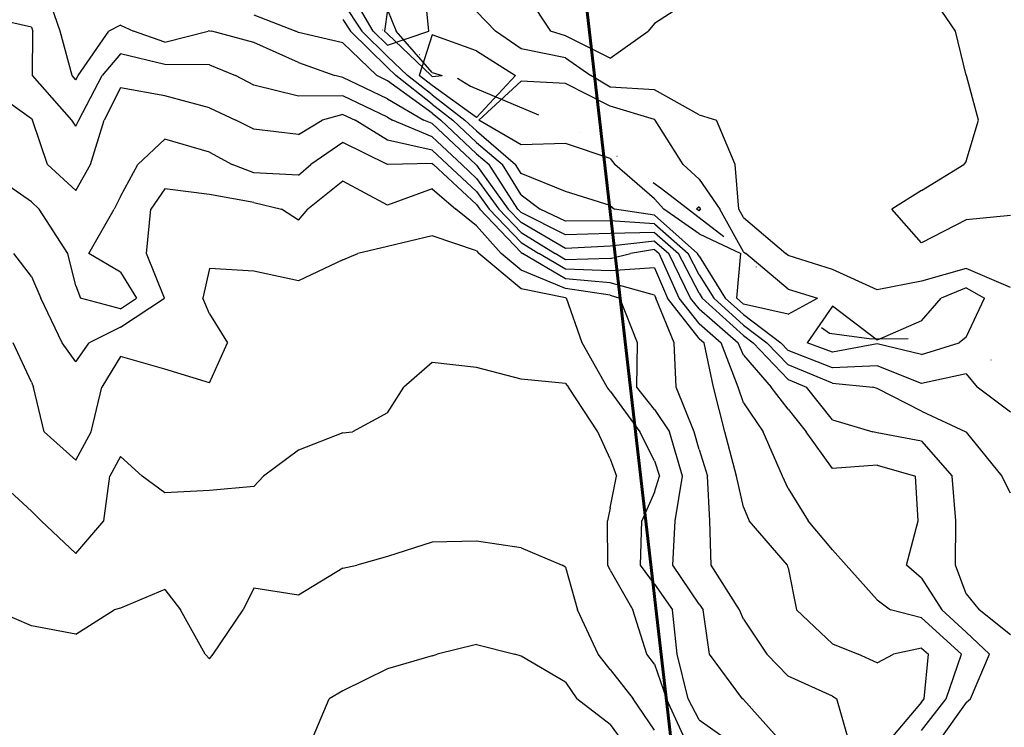
# Model space of a CAD drawing. Extents: x 1617196 to 1629913, y 277167 to 291238.
# Drawn here: x 1624018 to 1624571, y 287609 to 288006 of the extents above; entities that cross this region are included whole.
import ezdxf

# ---------------------------------------------------------------- set-up
doc = ezdxf.new("R2010")
doc.units = 0
doc.header["$LTSCALE"] = 200
doc.header["$MEASUREMENT"] = 0
doc.linetypes.add('DIVIDE2', pattern=[0.625, 0.25, -0.125, 0, -0.125, 0, -0.125])
doc.layers.get('0').update_dxf_attribs({"color": 8, "linetype": 'CONTINUOUS'})
for name, color, linetype in [('1179.000000', 20, 'CONTINUOUS'), ('1181.000000', 14, 'CONTINUOUS'), ('1183.000000', 10, 'CONTINUOUS'), ('1185.000000', 245, 'CONTINUOUS'), ('1187.000000', 241, 'CONTINUOUS'), ('1189.000000', 235, 'CONTINUOUS'), ('1191.000000', 231, 'CONTINUOUS'), ('1193.000000', 225, 'CONTINUOUS'), ('1195.000000', 221, 'CONTINUOUS'), ('1197.000000', 215, 'CONTINUOUS'), ('1199.000000', 211, 'CONTINUOUS'), ('1201.000000', 205, 'CONTINUOUS'), ('1203.000000', 201, 'CONTINUOUS'), ('1205.000000', 195, 'CONTINUOUS'), ('WATER', 5, 'DIVIDE2')]:
    doc.layers.add(name, color=color, linetype=linetype)
doc.layers.add('PROPLINE', color=71, linetype='CONTINUOUS', lineweight=60)
picture_1 = doc.add_image_def('image1.jpg', size_in_pixel=(2500, 2500))

msp = doc.modelspace()

# ---------------------------------------------------------------- linework, layer by layer
at = {"layer": '1179.000000'}
for p, q in [((1624225, 288011.89, 1179), (1624223.34, 288000, 1179)), ((1624225, 288011.89, 1179), (1624229.78, 288000, 1179)), ((1624225, 287998.36, 1179), (1624223.34, 288000, 1179)), ((1624225, 287998.36, 1179), (1624249.44, 287975, 1179)), ((1624250, 287976.78, 1179), (1624229.78, 288000, 1179)), ((1624250, 287976.78, 1179), (1624255.68, 287975, 1179)), ((1624250, 287974.56, 1179), (1624249.44, 287975, 1179)), ((1624250, 287974.56, 1179), (1624255.68, 287975, 1179)), ((1624400, 287901.25, 1179), (1624398.53, 287900, 1179)), ((1624400, 287898.97, 1179), (1624398.53, 287900, 1179)), ((1624400, 287901.25, 1179), (1624400.86, 287900, 1179)), ((1624400, 287898.97, 1179), (1624400.86, 287900, 1179))]:
    msp.add_line(p, q, dxfattribs=at)
at = {"layer": '1181.000000'}
for p, q in [((1624216.98, 288000, 1181), (1624202.37, 288025, 1181)), ((1624248.15, 288000, 1181), (1624245.69, 288025, 1181)), ((1624225, 287992.07, 1181), (1624216.98, 288000, 1181)), ((1624225, 287992.07, 1181), (1624248.15, 288000, 1181)), ((1624250, 287997.87, 1181), (1624242.86, 287975, 1181)), ((1624275, 287988.93, 1181), (1624250, 287997.87, 1181)), ((1624275, 287988.93, 1181), (1624296.83, 287975, 1181)), ((1624250, 287969.37, 1181), (1624242.86, 287975, 1181)), ((1624275, 287951.43, 1181), (1624296.83, 287975, 1181)), ((1624300, 287971.95, 1181), (1624276.38, 287950, 1181)), ((1624325, 287970.59, 1181), (1624300, 287971.95, 1181)), ((1624350, 287957.89, 1181), (1624325, 287970.59, 1181)), ((1624275, 287951.43, 1181), (1624250, 287969.37, 1181)), ((1624375, 287950.25, 1181), (1624350, 287957.89, 1181)), ((1624300, 287936.02, 1181), (1624276.38, 287950, 1181)), ((1624375, 287950.25, 1181), (1624375.4, 287950, 1181)), ((1624391.12, 287925, 1181), (1624375.4, 287950, 1181)), ((1624325, 287936.9, 1181), (1624300, 287936.02, 1181)), ((1624350, 287928.38, 1181), (1624325, 287936.9, 1181)), ((1624350, 287928.38, 1181), (1624352.74, 287925, 1181)), ((1624375, 287905.75, 1181), (1624352.74, 287925, 1181)), ((1624400, 287916.89, 1181), (1624391.12, 287925, 1181)), ((1624400, 287916.89, 1181), (1624411.62, 287900, 1181)), ((1624375, 287905.75, 1181), (1624380.17, 287900, 1181)), ((1624400, 287886.04, 1181), (1624380.17, 287900, 1181)), ((1624425, 287876.05, 1181), (1624411.62, 287900, 1181)), ((1624400, 287886.04, 1181), (1624423.49, 287875, 1181)), ((1624421.24, 287850, 1181), (1624423.49, 287875, 1181)), ((1624425, 287876.05, 1181), (1624426.24, 287875, 1181)), ((1624450, 287855.04, 1181), (1624426.24, 287875, 1181)), ((1624450, 287855.04, 1181), (1624466.44, 287850, 1181)), ((1624550, 287855.88, 1181), (1624535.94, 287850, 1181)), ((1624550, 287855.88, 1181), (1624560.28, 287850, 1181)), ((1624425, 287846.62, 1181), (1624421.24, 287850, 1181)), ((1624450, 287840.94, 1181), (1624466.44, 287850, 1181)), ((1624525, 287837.29, 1181), (1624535.94, 287850, 1181)), ((1624550, 287828.07, 1181), (1624560.28, 287850, 1181)), ((1624450, 287840.94, 1181), (1624425, 287846.62, 1181)), ((1624475, 287845.41, 1181), (1624460.78, 287825, 1181)), ((1624500, 287826.5, 1181), (1624475, 287845.41, 1181)), ((1624525, 287837.29, 1181), (1624500, 287826.5, 1181)), ((1624550, 287828.07, 1181), (1624546.08, 287825, 1181)), ((1624475, 287819.63, 1181), (1624460.78, 287825, 1181)), ((1624500, 287824.36, 1181), (1624475, 287819.63, 1181)), ((1624525, 287818.38, 1181), (1624500, 287824.36, 1181)), ((1624525, 287818.38, 1181), (1624546.08, 287825, 1181))]:
    msp.add_line(p, q, dxfattribs=at)
at = {"layer": '1183.000000'}
for p, q in [((1624200, 288016.08, 1183), (1624210.62, 288000, 1183)), ((1624275, 288010.99, 1183), (1624285.58, 288000, 1183)), ((1624225, 287985.79, 1183), (1624210.62, 288000, 1183)), ((1624300, 287990.07, 1183), (1624285.58, 288000, 1183)), ((1624325, 287985, 1183), (1624300, 287990.07, 1183)), ((1624225, 287985.79, 1183), (1624236.28, 287975, 1183)), ((1624325, 287985, 1183), (1624339.24, 287975, 1183)), ((1624250, 287964.19, 1183), (1624236.28, 287975, 1183)), ((1624350, 287968.52, 1183), (1624339.24, 287975, 1183)), ((1624375, 287966.92, 1183), (1624350, 287968.52, 1183)), ((1624400, 287952.88, 1183), (1624375, 287966.92, 1183)), ((1624250, 287964.19, 1183), (1624268.52, 287950, 1183)), ((1624275, 287943.88, 1183), (1624268.52, 287950, 1183)), ((1624400, 287952.88, 1183), (1624409.84, 287950, 1183)), ((1624420.23, 287925, 1183), (1624409.84, 287950, 1183)), ((1624275, 287943.88, 1183), (1624296.93, 287925, 1183)), ((1624300, 287920.03, 1183), (1624296.93, 287925, 1183)), ((1624422.37, 287900, 1183), (1624420.23, 287925, 1183)), ((1624325, 287909.96, 1183), (1624300, 287920.03, 1183)), ((1624350, 287901.99, 1183), (1624325, 287909.96, 1183)), ((1624350, 287901.99, 1183), (1624352.41, 287900, 1183)), ((1624375, 287896.54, 1183), (1624352.41, 287900, 1183)), ((1624425, 287895.3, 1183), (1624422.37, 287900, 1183)), ((1624375, 287896.54, 1183), (1624399.21, 287875, 1183)), ((1624425, 287895.3, 1183), (1624448.81, 287875, 1183)), ((1624400, 287873.49, 1183), (1624399.21, 287875, 1183)), ((1624400, 287873.49, 1183), (1624414.74, 287850, 1183)), ((1624450, 287874, 1183), (1624448.81, 287875, 1183)), ((1624475, 287866.13, 1183), (1624450, 287874, 1183)), ((1624500, 287854.74, 1183), (1624475, 287866.13, 1183)), ((1624550, 287866.72, 1183), (1624525, 287859.49, 1183)), ((1624575, 287855.91, 1183), (1624550, 287866.72, 1183)), ((1624525, 287859.49, 1183), (1624500, 287854.74, 1183)), ((1624425, 287840.76, 1183), (1624414.74, 287850, 1183)), ((1624425, 287840.76, 1183), (1624445.87, 287825, 1183)), ((1624450, 287820.65, 1183), (1624445.87, 287825, 1183)), ((1624475, 287810.93, 1183), (1624450, 287820.65, 1183)), ((1624500, 287812.01, 1183), (1624475, 287810.93, 1183)), ((1624525, 287802.12, 1183), (1624500, 287812.01, 1183)), ((1624550, 287807.49, 1183), (1624525, 287802.12, 1183)), ((1624550, 287807.49, 1183), (1624556.29, 287800, 1183)), ((1624575, 287785.88, 1183), (1624556.29, 287800, 1183))]:
    msp.add_line(p, q, dxfattribs=at)
at = {"layer": '1185.000000'}
for p, q in [((1624300, 288024.86, 1185), (1624316.54, 288000, 1185)), ((1624400, 288020.52, 1185), (1624375, 288004.2, 1185)), ((1624544.02, 288000, 1185), (1624526.89, 288025, 1185)), ((1624200, 288006.45, 1185), (1624204.26, 288000, 1185)), ((1624375, 288004.2, 1185), (1624371.34, 288000, 1185)), ((1624225, 287979.5, 1185), (1624204.26, 288000, 1185)), ((1624325, 287997.41, 1185), (1624316.54, 288000, 1185)), ((1624350, 287984.85, 1185), (1624371.34, 288000, 1185)), ((1624550, 287975.21, 1185), (1624544.02, 288000, 1185)), ((1624350, 287984.85, 1185), (1624325, 287997.41, 1185)), ((1624225, 287979.5, 1185), (1624229.71, 287975, 1185)), ((1624250, 287959, 1185), (1624229.71, 287975, 1185)), ((1624550, 287975.21, 1185), (1624550.26, 287975, 1185)), ((1624556.97, 287950, 1185), (1624550.26, 287975, 1185)), ((1624250, 287959, 1185), (1624261.75, 287950, 1185)), ((1624275, 287937.49, 1185), (1624261.75, 287950, 1185)), ((1624550, 287926.89, 1185), (1624556.97, 287950, 1185)), ((1624275, 287937.49, 1185), (1624289.51, 287925, 1185)), ((1624550, 287926.89, 1185), (1624548.75, 287925, 1185)), ((1624300, 287908, 1185), (1624289.51, 287925, 1185)), ((1624525, 287910.39, 1185), (1624548.75, 287925, 1185)), ((1624525, 287910.39, 1185), (1624508.26, 287900, 1185)), ((1624300, 287908, 1185), (1624310.74, 287900, 1185)), ((1624325, 287893.21, 1185), (1624310.74, 287900, 1185)), ((1624525, 287881.14, 1185), (1624508.26, 287900, 1185)), ((1624350, 287893.44, 1185), (1624325, 287893.21, 1185)), ((1624375, 287891.72, 1185), (1624350, 287893.44, 1185)), ((1624550, 287894.08, 1185), (1624525, 287881.14, 1185)), ((1624575, 287896.35, 1185), (1624550, 287894.08, 1185)), ((1624375, 287891.72, 1185), (1624393.79, 287875, 1185)), ((1624400, 287863.13, 1185), (1624393.79, 287875, 1185)), ((1624400, 287863.13, 1185), (1624408.24, 287850, 1185)), ((1624425, 287834.91, 1185), (1624408.24, 287850, 1185)), ((1624425, 287834.91, 1185), (1624438.12, 287825, 1185)), ((1624450, 287812.47, 1185), (1624438.12, 287825, 1185)), ((1624475, 287802.23, 1185), (1624450, 287812.47, 1185)), ((1624475, 287802.23, 1185), (1624497.58, 287800, 1185)), ((1624500, 287799.31, 1185), (1624497.58, 287800, 1185)), ((1624525, 287786.52, 1185), (1624500, 287799.31, 1185)), ((1624525, 287786.52, 1185), (1624549.77, 287775, 1185)), ((1624550, 287774.69, 1185), (1624549.77, 287775, 1185)), ((1624550, 287774.69, 1185), (1624570.07, 287750, 1185)), ((1624575, 287740.54, 1185), (1624570.07, 287750, 1185))]:
    msp.add_line(p, q, dxfattribs=at)
at = {"layer": '1187.000000'}
for p, q in [((1624150, 288009.14, 1187), (1624173.53, 288000, 1187)), ((1624175, 287999.23, 1187), (1624173.53, 288000, 1187)), ((1624200, 287993.31, 1187), (1624175, 287999.23, 1187)), ((1624200, 287993.31, 1187), (1624219.01, 287975, 1187)), ((1624225, 287972.09, 1187), (1624219.01, 287975, 1187)), ((1624250, 287953.81, 1187), (1624225, 287972.09, 1187)), ((1624250, 287953.81, 1187), (1624254.98, 287950, 1187)), ((1624275, 287931.1, 1187), (1624254.98, 287950, 1187)), ((1624275, 287931.1, 1187), (1624282.09, 287925, 1187)), ((1624298.21, 287900, 1187), (1624282.09, 287925, 1187)), ((1624300, 287898.11, 1187), (1624298.21, 287900, 1187)), ((1624325, 287885.52, 1187), (1624300, 287898.11, 1187)), ((1624350, 287886.34, 1187), (1624325, 287885.52, 1187)), ((1624375, 287886.9, 1187), (1624350, 287886.34, 1187)), ((1624375, 287886.9, 1187), (1624388.38, 287875, 1187)), ((1624400, 287852.77, 1187), (1624388.38, 287875, 1187)), ((1624400, 287852.77, 1187), (1624401.74, 287850, 1187)), ((1624425, 287829.06, 1187), (1624401.74, 287850, 1187)), ((1624425, 287829.06, 1187), (1624430.37, 287825, 1187)), ((1624450, 287804.29, 1187), (1624430.37, 287825, 1187)), ((1624450, 287804.29, 1187), (1624460.34, 287800, 1187)), ((1624475, 287781.75, 1187), (1624460.34, 287800, 1187)), ((1624475, 287781.75, 1187), (1624497.53, 287775, 1187)), ((1624500, 287774.45, 1187), (1624497.53, 287775, 1187)), ((1624525, 287769.66, 1187), (1624500, 287774.45, 1187)), ((1624525, 287769.66, 1187), (1624542.11, 287750, 1187)), ((1624544.23, 287725, 1187), (1624542.11, 287750, 1187)), ((1624544.07, 287700, 1187), (1624544.23, 287725, 1187)), ((1624550, 287683.91, 1187), (1624544.07, 287700, 1187)), ((1624550, 287683.91, 1187), (1624557.42, 287675, 1187)), ((1624575, 287660.87, 1187), (1624557.42, 287675, 1187))]:
    msp.add_line(p, q, dxfattribs=at)
at = {"layer": '1189.000000'}
for p, q in [((1624041.13, 288000, 1189), (1624032.59, 288025, 1189)), ((1624047.96, 287975, 1189), (1624041.13, 288000, 1189)), ((1624051.24, 287975, 1189), (1624068.53, 288000, 1189)), ((1624075, 288003.32, 1189), (1624068.53, 288000, 1189)), ((1624075, 288003.32, 1189), (1624082.31, 288000, 1189)), ((1624100, 287993.81, 1189), (1624082.31, 288000, 1189)), ((1624100, 287993.81, 1189), (1624124.28, 288000, 1189)), ((1624125, 288000.16, 1189), (1624124.28, 288000, 1189)), ((1624125, 288000.16, 1189), (1624126.28, 288000, 1189)), ((1624150, 287993.6, 1189), (1624126.28, 288000, 1189)), ((1624175, 287982.34, 1189), (1624150, 287993.6, 1189)), ((1624175, 287982.34, 1189), (1624195.51, 287975, 1189)), ((1624050, 287972.67, 1189), (1624047.96, 287975, 1189)), ((1624050, 287972.67, 1189), (1624051.24, 287975, 1189)), ((1624200, 287974.01, 1189), (1624195.51, 287975, 1189)), ((1624225, 287961.87, 1189), (1624200, 287974.01, 1189)), ((1624225, 287961.87, 1189), (1624245.36, 287950, 1189)), ((1624250, 287948.03, 1189), (1624245.36, 287950, 1189)), ((1624250, 287948.03, 1189), (1624274.64, 287925, 1189)), ((1624275, 287924.66, 1189), (1624274.64, 287925, 1189)), ((1624275, 287924.66, 1189), (1624292.86, 287900, 1189)), ((1624300, 287892.48, 1189), (1624292.86, 287900, 1189)), ((1624325, 287877.82, 1189), (1624300, 287892.48, 1189)), ((1624375, 287882.08, 1189), (1624350, 287879.24, 1189)), ((1624375, 287882.08, 1189), (1624382.96, 287875, 1189)), ((1624350, 287879.24, 1189), (1624325, 287877.82, 1189)), ((1624395.24, 287850, 1189), (1624382.96, 287875, 1189)), ((1624400, 287843.94, 1189), (1624395.24, 287850, 1189)), ((1624400, 287843.94, 1189), (1624422.05, 287825, 1189)), ((1624425, 287817.93, 1189), (1624422.05, 287825, 1189)), ((1624425, 287817.93, 1189), (1624440.52, 287800, 1189)), ((1624450, 287787.67, 1189), (1624440.52, 287800, 1189)), ((1624450, 287787.67, 1189), (1624460.07, 287775, 1189)), ((1624475, 287754.36, 1189), (1624460.07, 287775, 1189)), ((1624500, 287756.2, 1189), (1624475, 287754.36, 1189)), ((1624500, 287756.2, 1189), (1624521.52, 287750, 1189)), ((1624523.1, 287725, 1189), (1624521.52, 287750, 1189)), ((1624516.6, 287700, 1189), (1624523.1, 287725, 1189)), ((1624525, 287692.75, 1189), (1624516.6, 287700, 1189)), ((1624525, 287692.75, 1189), (1624536.33, 287675, 1189)), ((1624550, 287662.38, 1189), (1624536.33, 287675, 1189)), ((1624550, 287662.38, 1189), (1624563.13, 287650, 1189)), ((1624552.53, 287625, 1189), (1624563.13, 287650, 1189)), ((1624550, 287622.96, 1189), (1624533.74, 287600, 1189)), ((1624550, 287622.96, 1189), (1624552.53, 287625, 1189))]:
    msp.add_line(p, q, dxfattribs=at)
at = {"layer": '1191.000000'}
for p, q in [((1624025, 288002.2, 1191), (1624000, 288007.84, 1191)), ((1624025, 288002.2, 1191), (1624025.86, 288000, 1191)), ((1624025.67, 287975, 1191), (1624025.86, 288000, 1191)), ((1624075, 287987.16, 1191), (1624064.77, 287975, 1191)), ((1624100, 287981.18, 1191), (1624075, 287987.16, 1191)), ((1624125, 287981.01, 1191), (1624100, 287981.18, 1191)), ((1624125, 287981.01, 1191), (1624139.68, 287975, 1191)), ((1624047.63, 287950, 1191), (1624025.67, 287975, 1191)), ((1624051.54, 287950, 1191), (1624064.77, 287975, 1191)), ((1624150, 287969.71, 1191), (1624139.68, 287975, 1191)), ((1624175, 287963.37, 1191), (1624150, 287969.71, 1191)), ((1624200, 287963.62, 1191), (1624175, 287963.37, 1191)), ((1624225, 287951.65, 1191), (1624200, 287963.62, 1191)), ((1624050, 287946.56, 1191), (1624047.63, 287950, 1191)), ((1624050, 287946.56, 1191), (1624051.54, 287950, 1191)), ((1624225, 287951.65, 1191), (1624227.82, 287950, 1191)), ((1624250, 287940.59, 1191), (1624227.82, 287950, 1191)), ((1624250, 287940.59, 1191), (1624266.67, 287925, 1191)), ((1624275, 287917.28, 1191), (1624266.67, 287925, 1191)), ((1624275, 287917.28, 1191), (1624287.51, 287900, 1191)), ((1624300, 287886.84, 1191), (1624287.51, 287900, 1191)), ((1624300, 287886.84, 1191), (1624319.21, 287875, 1191)), ((1624375, 287877.27, 1191), (1624361.54, 287875, 1191)), ((1624375, 287877.27, 1191), (1624377.55, 287875, 1191)), ((1624325, 287871.6, 1191), (1624319.21, 287875, 1191)), ((1624350, 287872.24, 1191), (1624325, 287871.6, 1191)), ((1624350, 287872.24, 1191), (1624361.54, 287875, 1191)), ((1624388.74, 287850, 1191), (1624377.55, 287875, 1191)), ((1624400, 287835.68, 1191), (1624388.74, 287850, 1191)), ((1624400, 287835.68, 1191), (1624412.43, 287825, 1191)), ((1624421.94, 287800, 1191), (1624412.43, 287825, 1191)), ((1624425, 287791.2, 1191), (1624421.94, 287800, 1191)), ((1624425, 287791.2, 1191), (1624436.07, 287775, 1191)), ((1624446.89, 287750, 1191), (1624436.07, 287775, 1191)), ((1624450, 287743.15, 1191), (1624446.89, 287750, 1191)), ((1624450, 287743.15, 1191), (1624461.34, 287725, 1191)), ((1624475, 287708.67, 1191), (1624461.34, 287725, 1191)), ((1624475, 287708.67, 1191), (1624482.67, 287700, 1191)), ((1624500, 287680.51, 1191), (1624482.67, 287700, 1191)), ((1624500, 287680.51, 1191), (1624507.51, 287675, 1191)), ((1624525, 287670.4, 1191), (1624507.51, 287675, 1191)), ((1624525, 287670.4, 1191), (1624547.44, 287650, 1191)), ((1624538.82, 287625, 1191), (1624547.44, 287650, 1191)), ((1624525, 287607.12, 1191), (1624538.82, 287625, 1191))]:
    msp.add_line(p, q, dxfattribs=at)
at = {"layer": '1193.000000'}
for p, q in [((1624025, 287950.74, 1193), (1624000, 287968.66, 1193)), ((1624075, 287968.08, 1193), (1624065.86, 287950, 1193)), ((1624100, 287963.72, 1193), (1624075, 287968.08, 1193)), ((1624125, 287956.87, 1193), (1624100, 287963.72, 1193)), ((1624125, 287956.87, 1193), (1624139.75, 287950, 1193)), ((1624025, 287950.74, 1193), (1624025.65, 287950, 1193)), ((1624034.02, 287925, 1193), (1624025.65, 287950, 1193)), ((1624058.14, 287925, 1193), (1624065.86, 287950, 1193)), ((1624150, 287945, 1193), (1624139.75, 287950, 1193)), ((1624175, 287941.95, 1193), (1624188.25, 287950, 1193)), ((1624200, 287953.23, 1193), (1624188.25, 287950, 1193)), ((1624200, 287953.23, 1193), (1624206.75, 287950, 1193)), ((1624225, 287938.64, 1193), (1624206.75, 287950, 1193)), ((1624175, 287941.95, 1193), (1624150, 287945, 1193)), ((1624250, 287933.14, 1193), (1624225, 287938.64, 1193)), ((1624250, 287933.14, 1193), (1624258.71, 287925, 1193)), ((1624050, 287910.45, 1193), (1624034.02, 287925, 1193)), ((1624050, 287910.45, 1193), (1624058.14, 287925, 1193)), ((1624275, 287909.9, 1193), (1624258.71, 287925, 1193)), ((1624275, 287909.9, 1193), (1624282.17, 287900, 1193)), ((1624300, 287881.2, 1193), (1624282.17, 287900, 1193)), ((1624300, 287881.2, 1193), (1624310.06, 287875, 1193)), ((1624325, 287866.22, 1193), (1624310.06, 287875, 1193)), ((1624350, 287865.4, 1193), (1624325, 287866.22, 1193)), ((1624375, 287866.95, 1193), (1624350, 287865.4, 1193)), ((1624375, 287866.95, 1193), (1624382.25, 287850, 1193)), ((1624400, 287827.42, 1193), (1624382.25, 287850, 1193)), ((1624400, 287827.42, 1193), (1624402.82, 287825, 1193)), ((1624408.06, 287800, 1193), (1624402.82, 287825, 1193)), ((1624414.4, 287775, 1193), (1624408.06, 287800, 1193)), ((1624421.05, 287750, 1193), (1624414.4, 287775, 1193)), ((1624425, 287732.6, 1193), (1624421.05, 287750, 1193)), ((1624425, 287732.6, 1193), (1624428.22, 287725, 1193)), ((1624449.64, 287700, 1193), (1624428.22, 287725, 1193)), ((1624450, 287698.64, 1193), (1624449.64, 287700, 1193)), ((1624450, 287698.64, 1193), (1624454.66, 287675, 1193)), ((1624475, 287655.95, 1193), (1624454.66, 287675, 1193)), ((1624475, 287655.95, 1193), (1624489.42, 287650, 1193)), ((1624500, 287645.17, 1193), (1624489.42, 287650, 1193)), ((1624500, 287645.17, 1193), (1624509.25, 287650, 1193)), ((1624525, 287653.44, 1193), (1624509.25, 287650, 1193)), ((1624525, 287653.44, 1193), (1624528.79, 287650, 1193)), ((1624526.52, 287625, 1193), (1624528.79, 287650, 1193)), ((1624525, 287623.04, 1193), (1624505.54, 287600, 1193)), ((1624525, 287623.04, 1193), (1624526.52, 287625, 1193))]:
    msp.add_line(p, q, dxfattribs=at)
at = {"layer": '1195.000000'}
for p, q in [((1624100, 287939.27, 1195), (1624084.78, 287925, 1195)), ((1624125, 287932.03, 1195), (1624100, 287939.27, 1195)), ((1624200, 287937.46, 1195), (1624181.94, 287925, 1195)), ((1624225, 287925.11, 1195), (1624200, 287937.46, 1195)), ((1624125, 287932.03, 1195), (1624137.81, 287925, 1195)), ((1624025, 287904.14, 1195), (1624000, 287921.37, 1195)), ((1624075, 287907.01, 1195), (1624084.78, 287925, 1195)), ((1624150, 287920.41, 1195), (1624137.81, 287925, 1195)), ((1624175, 287919.14, 1195), (1624181.94, 287925, 1195)), ((1624250, 287925.7, 1195), (1624225, 287925.11, 1195)), ((1624250, 287925.7, 1195), (1624250.75, 287925, 1195)), ((1624275, 287902.51, 1195), (1624250.75, 287925, 1195)), ((1624175, 287919.14, 1195), (1624150, 287920.41, 1195)), ((1624025, 287904.14, 1195), (1624029.36, 287900, 1195)), ((1624075, 287907.01, 1195), (1624071.46, 287900, 1195)), ((1624045.39, 287875, 1195), (1624029.36, 287900, 1195)), ((1624057.19, 287875, 1195), (1624071.46, 287900, 1195)), ((1624275, 287902.51, 1195), (1624276.82, 287900, 1195)), ((1624300, 287875.56, 1195), (1624276.82, 287900, 1195)), ((1624050, 287856.88, 1195), (1624045.39, 287875, 1195)), ((1624075, 287864.53, 1195), (1624057.19, 287875, 1195)), ((1624300, 287875.56, 1195), (1624300.92, 287875, 1195)), ((1624325, 287860.85, 1195), (1624300.92, 287875, 1195)), ((1624075, 287864.53, 1195), (1624084.01, 287850, 1195)), ((1624350, 287858.56, 1195), (1624325, 287860.85, 1195)), ((1624050, 287856.88, 1195), (1624052.49, 287850, 1195)), ((1624375, 287851.76, 1195), (1624350, 287858.56, 1195)), ((1624075, 287844.05, 1195), (1624052.49, 287850, 1195)), ((1624075, 287844.05, 1195), (1624084.01, 287850, 1195)), ((1624375, 287851.76, 1195), (1624375.75, 287850, 1195)), ((1624386.1, 287825, 1195), (1624375.75, 287850, 1195)), ((1624387.07, 287800, 1195), (1624386.1, 287825, 1195)), ((1624397.3, 287775, 1195), (1624387.07, 287800, 1195)), ((1624400, 287764.98, 1195), (1624397.3, 287775, 1195)), ((1624400, 287764.98, 1195), (1624404.73, 287750, 1195)), ((1624406.06, 287725, 1195), (1624404.73, 287750, 1195)), ((1624406.83, 287700, 1195), (1624406.06, 287725, 1195)), ((1624422.69, 287675, 1195), (1624406.83, 287700, 1195)), ((1624425, 287669.71, 1195), (1624422.69, 287675, 1195)), ((1624425, 287669.71, 1195), (1624438.03, 287650, 1195)), ((1624450, 287637.64, 1195), (1624438.03, 287650, 1195)), ((1624475, 287626.54, 1195), (1624450, 287637.64, 1195)), ((1624475, 287626.54, 1195), (1624477.46, 287625, 1195)), ((1624484.53, 287600, 1195), (1624477.46, 287625, 1195))]:
    msp.add_line(p, q, dxfattribs=at)
at = {"layer": '1197.000000'}
for p, q in [((1624200, 287915.64, 1197), (1624180.23, 287900, 1197)), ((1624225, 287902.3, 1197), (1624200, 287915.64, 1197)), ((1624100, 287911.33, 1197), (1624092.01, 287900, 1197)), ((1624125, 287908.23, 1197), (1624100, 287911.33, 1197)), ((1624250, 287911.49, 1197), (1624225, 287902.3, 1197)), ((1624250, 287911.49, 1197), (1624263.47, 287900, 1197)), ((1624150, 287903.76, 1197), (1624125, 287908.23, 1197)), ((1624089.56, 287875, 1197), (1624092.01, 287900, 1197)), ((1624150, 287903.76, 1197), (1624165.46, 287900, 1197)), ((1624175, 287893.73, 1197), (1624165.46, 287900, 1197)), ((1624175, 287893.73, 1197), (1624180.23, 287900, 1197)), ((1624275, 287890.67, 1197), (1624263.47, 287900, 1197)), ((1624275, 287890.67, 1197), (1624288.79, 287875, 1197)), ((1624025, 287862.24, 1197), (1624015.07, 287875, 1197)), ((1624099.83, 287850, 1197), (1624089.56, 287875, 1197)), ((1624300, 287865.64, 1197), (1624288.79, 287875, 1197)), ((1624325, 287855.48, 1197), (1624300, 287865.64, 1197)), ((1624025, 287862.24, 1197), (1624030.35, 287850, 1197)), ((1624350, 287851.72, 1197), (1624325, 287855.48, 1197)), ((1624042.35, 287825, 1197), (1624030.35, 287850, 1197)), ((1624075, 287833.62, 1197), (1624099.83, 287850, 1197)), ((1624350, 287851.72, 1197), (1624355.55, 287850, 1197)), ((1624365.41, 287825, 1197), (1624355.55, 287850, 1197)), ((1624075, 287833.62, 1197), (1624057.52, 287825, 1197)), ((1624050, 287814.17, 1197), (1624042.35, 287825, 1197)), ((1624050, 287814.17, 1197), (1624057.52, 287825, 1197)), ((1624365.06, 287800, 1197), (1624365.41, 287825, 1197)), ((1624375, 287787.43, 1197), (1624365.06, 287800, 1197)), ((1624375, 287787.43, 1197), (1624383.38, 287775, 1197)), ((1624390.77, 287750, 1197), (1624383.38, 287775, 1197)), ((1624386.62, 287725, 1197), (1624390.77, 287750, 1197)), ((1624385.35, 287700, 1197), (1624386.62, 287725, 1197)), ((1624400, 287678.08, 1197), (1624385.35, 287700, 1197)), ((1624400, 287678.08, 1197), (1624402.3, 287675, 1197)), ((1624405.83, 287650, 1197), (1624402.3, 287675, 1197)), ((1624424.42, 287625, 1197), (1624405.83, 287650, 1197)), ((1624425, 287624.63, 1197), (1624424.42, 287625, 1197)), ((1624425, 287624.63, 1197), (1624446.88, 287600, 1197))]:
    msp.add_line(p, q, dxfattribs=at)
at = {"layer": '1199.000000'}
for p, q in [((1624250, 287885.06, 1199), (1624225, 287879.08, 1199)), ((1624275, 287876.52, 1199), (1624250, 287885.06, 1199)), ((1624225, 287879.08, 1199), (1624208.27, 287875, 1199)), ((1624275, 287876.52, 1199), (1624276.34, 287875, 1199)), ((1624200, 287871.61, 1199), (1624175, 287859.77, 1199)), ((1624200, 287871.61, 1199), (1624208.27, 287875, 1199)), ((1624300, 287855.24, 1199), (1624276.34, 287875, 1199)), ((1624125, 287866.59, 1199), (1624121.21, 287850, 1199)), ((1624150, 287865.22, 1199), (1624125, 287866.59, 1199)), ((1624175, 287859.77, 1199), (1624150, 287865.22, 1199)), ((1624325, 287850.1, 1199), (1624300, 287855.24, 1199)), ((1624125, 287841.24, 1199), (1624121.21, 287850, 1199)), ((1624325, 287850.1, 1199), (1624325.63, 287850, 1199)), ((1624334.31, 287825, 1199), (1624325.63, 287850, 1199)), ((1624125, 287841.24, 1199), (1624135.08, 287825, 1199)), ((1624025, 287802.86, 1199), (1624014.73, 287825, 1199)), ((1624125, 287802.36, 1199), (1624135.08, 287825, 1199)), ((1624348.3, 287800, 1199), (1624334.31, 287825, 1199)), ((1624075, 287817.19, 1199), (1624064.59, 287800, 1199)), ((1624100, 287810.16, 1199), (1624075, 287817.19, 1199)), ((1624125, 287802.36, 1199), (1624100, 287810.16, 1199)), ((1624025, 287802.86, 1199), (1624026.12, 287800, 1199)), ((1624032.13, 287775, 1199), (1624026.12, 287800, 1199)), ((1624058.58, 287775, 1199), (1624064.59, 287800, 1199)), ((1624350, 287797.76, 1199), (1624348.3, 287800, 1199)), ((1624350, 287797.76, 1199), (1624366.66, 287775, 1199)), ((1624050, 287758.94, 1199), (1624032.13, 287775, 1199)), ((1624050, 287758.94, 1199), (1624058.58, 287775, 1199)), ((1624375, 287758.71, 1199), (1624366.66, 287775, 1199)), ((1624375, 287758.71, 1199), (1624377.77, 287750, 1199)), ((1624375, 287741.03, 1199), (1624377.77, 287750, 1199)), ((1624375, 287741.03, 1199), (1624367.83, 287725, 1199)), ((1624367.14, 287700, 1199), (1624367.83, 287725, 1199)), ((1624375, 287689.43, 1199), (1624367.14, 287700, 1199)), ((1624375, 287689.43, 1199), (1624385.01, 287675, 1199)), ((1624387.65, 287650, 1199), (1624385.01, 287675, 1199)), ((1624393.89, 287625, 1199), (1624387.65, 287650, 1199)), ((1624400, 287613.17, 1199), (1624393.89, 287625, 1199)), ((1624400, 287613.17, 1199), (1624418.51, 287600, 1199))]:
    msp.add_line(p, q, dxfattribs=at)
at = {"layer": '1201.000000'}
for p, q in [((1624250, 287813.8, 1201), (1624234.18, 287800, 1201)), ((1624275, 287811.07, 1201), (1624250, 287813.8, 1201)), ((1624300, 287804.45, 1201), (1624275, 287811.07, 1201)), ((1624325, 287802.13, 1201), (1624300, 287804.45, 1201)), ((1624225, 287785.51, 1201), (1624234.18, 287800, 1201)), ((1624325, 287802.13, 1201), (1624326.66, 287800, 1201)), ((1624343.14, 287775, 1201), (1624326.66, 287800, 1201)), ((1624225, 287785.51, 1201), (1624205.38, 287775, 1201)), ((1624200, 287774.28, 1201), (1624175, 287764.59, 1201)), ((1624200, 287774.28, 1201), (1624205.38, 287775, 1201)), ((1624350, 287759.83, 1201), (1624343.14, 287775, 1201)), ((1624075, 287761.13, 1201), (1624068.96, 287750, 1201)), ((1624075, 287761.13, 1201), (1624087.22, 287750, 1201)), ((1624175, 287764.59, 1201), (1624155.32, 287750, 1201)), ((1624350, 287759.83, 1201), (1624353.59, 287750, 1201)), ((1624025, 287730.38, 1201), (1624003.59, 287750, 1201)), ((1624065.6, 287725, 1201), (1624068.96, 287750, 1201)), ((1624100, 287740.74, 1201), (1624087.22, 287750, 1201)), ((1624150, 287744.16, 1201), (1624155.32, 287750, 1201)), ((1624350, 287732.24, 1201), (1624353.59, 287750, 1201)), ((1624150, 287744.16, 1201), (1624125, 287742.01, 1201)), ((1624125, 287742.01, 1201), (1624100, 287740.74, 1201)), ((1624025, 287730.38, 1201), (1624030.45, 287725, 1201)), ((1624350, 287732.24, 1201), (1624348.57, 287725, 1201)), ((1624050, 287706.66, 1201), (1624030.45, 287725, 1201)), ((1624050, 287706.66, 1201), (1624065.6, 287725, 1201)), ((1624348.71, 287700, 1201), (1624348.57, 287725, 1201)), ((1624350, 287697.23, 1201), (1624348.71, 287700, 1201)), ((1624350, 287697.23, 1201), (1624362.84, 287675, 1201)), ((1624370.63, 287650, 1201), (1624362.84, 287675, 1201)), ((1624375, 287644.42, 1201), (1624370.63, 287650, 1201)), ((1624375, 287644.42, 1201), (1624381.64, 287625, 1201)), ((1624393.2, 287600, 1201), (1624381.64, 287625, 1201))]:
    msp.add_line(p, q, dxfattribs=at)
at = {"layer": '1203.000000'}
for p, q in [((1624250, 287712.88, 1203), (1624225, 287705, 1203)), ((1624275, 287713.48, 1203), (1624250, 287712.88, 1203)), ((1624300, 287709.69, 1203), (1624275, 287713.48, 1203)), ((1624225, 287705, 1203), (1624207.78, 287700, 1203)), ((1624300, 287709.69, 1203), (1624323.02, 287700, 1203)), ((1624200, 287698.44, 1203), (1624207.78, 287700, 1203)), ((1624325, 287698.87, 1203), (1624323.02, 287700, 1203)), ((1624200, 287698.44, 1203), (1624175, 287683.25, 1203)), ((1624325, 287698.87, 1203), (1624331.81, 287675, 1203)), ((1624100, 287686.44, 1203), (1624075, 287675.88, 1203)), ((1624100, 287686.44, 1203), (1624108.79, 287675, 1203)), ((1624150, 287687.16, 1203), (1624143.95, 287675, 1203)), ((1624175, 287683.25, 1203), (1624150, 287687.16, 1203)), ((1624025, 287666.02, 1203), (1624004.09, 287675, 1203)), ((1624050, 287661.31, 1203), (1624071.44, 287675, 1203)), ((1624075, 287675.88, 1203), (1624071.44, 287675, 1203)), ((1624122.62, 287650, 1203), (1624108.79, 287675, 1203)), ((1624127, 287650, 1203), (1624143.95, 287675, 1203)), ((1624343.27, 287650, 1203), (1624331.81, 287675, 1203)), ((1624050, 287661.31, 1203), (1624025, 287666.02, 1203)), ((1624125, 287647.4, 1203), (1624122.62, 287650, 1203)), ((1624125, 287647.4, 1203), (1624127, 287650, 1203)), ((1624350, 287641.36, 1203), (1624343.27, 287650, 1203)), ((1624350, 287641.36, 1203), (1624363.03, 287625, 1203)), ((1624375, 287607.3, 1203), (1624363.03, 287625, 1203))]:
    msp.add_line(p, q, dxfattribs=at)
at = {"layer": '1205.000000'}
for p, q in [((1624275, 287655.46, 1205), (1624252.95, 287650, 1205)), ((1624275, 287655.46, 1205), (1624296.58, 287650, 1205)), ((1624250, 287649.08, 1205), (1624252.95, 287650, 1205)), ((1624300, 287648.93, 1205), (1624296.58, 287650, 1205)), ((1624250, 287649.08, 1205), (1624225, 287641.83, 1205)), ((1624325, 287634.27, 1205), (1624300, 287648.93, 1205)), ((1624225, 287641.83, 1205), (1624200, 287629.49, 1205)), ((1624325, 287634.27, 1205), (1624331.28, 287625, 1205)), ((1624200, 287629.49, 1205), (1624192.18, 287625, 1205)), ((1624181.84, 287600, 1205), (1624192.18, 287625, 1205)), ((1624350, 287610.49, 1205), (1624331.28, 287625, 1205)), ((1624350, 287610.49, 1205), (1624357.73, 287600, 1205))]:
    msp.add_line(p, q, dxfattribs=at)
at = {"layer": 'PROPLINE'}
msp.add_lwpolyline([(1624220.58, 288980.7), (1624314.21, 288210.96), (1624398.08, 287482.6)], dxfattribs=at)
at = {"layer": 'WATER', "flags": 128}
msp.add_lwpolyline([(1623461.63, 289144.15), (1623468.03, 289119.4), (1623466.8, 289091.48), (1623468.81, 289066.79), (1623486.9, 289032.52), (1623501.76, 288997.16), (1623505.95, 288974.63), (1623510.2, 288963.92), (1623521.99, 288957.53), (1623534.83, 288947.92), (1623544.46, 288938.31), (1623547.6, 288920.07), (1623538.83, 288877.1), (1623524.69, 288833.04), (1623522.48, 288815.86), (1623520.26, 288796.54), (1623508.33, 288765.37), (1623506.08, 288733.17), (1623513.48, 288698.87), (1623525.2, 288668.88), (1623551.94, 288634.65), (1623579.75, 288599.36), (1623590.44, 288583.31), (1623622.57, 288553.41), (1623647.19, 288524.54), (1623661.08, 288500.99), (1623692.08, 288449.62), (1623708.11, 288418.57), (1623737.02, 288390.8), (1623761.66, 288369.44), (1623816.34, 288338.54), (1623827.05, 288327.86), (1623829.15, 288308.56), (1623824.81, 288288.15), (1623821.55, 288274.2), (1623824.75, 288262.41), (1623836.53, 288252.8), (1623883.7, 288224.02), (1623909.44, 288215.53), (1623919.11, 288218.79), (1623928.77, 288218.83), (1623938.41, 288210.28), (1623941.61, 288198.5), (1623928.69, 288182.35), (1623922.2, 288158.72), (1623923.2, 288125.47), (1623931.75, 288106.19), (1623946.74, 288089.09), (1623963.89, 288078.42), (1623971.41, 288081.67), (1623983.24, 288093.52), (1623989.71, 288104.27), (1623988.69, 288131.09), (1623993.01, 288143.98), (1624003.77, 288155.82), (1624013.44, 288159.08), (1624032.75, 288154.86), (1624055.25, 288134.57), (1624070.24, 288118.53), (1624082.03, 288111.07), (1624095.98, 288110.05), (1624116.37, 288105.83), (1624143.17, 288091.99), (1624172.11, 288070.64), (1624200.99, 288028.91), (1624223.47, 287998.95), (1624271.71, 287969.1), (1624339.27, 287940.38), (1624378.92, 287911.56), (1624420.71, 287879.53), (1624454.98, 287843.18), (1624473.2, 287830.37), (1624496.8, 287827.24), (1624536.51, 287827.39), (1624557.97, 287822.11), (1624577.24, 287799.65), (1624596.51, 287776.11), (1624620.1, 287762.25), (1624657.64, 287751.67), (1624676.93, 287734.57), (1624684.41, 287720.65), (1624695.13, 287715.32), (1624712.3, 287714.31), (1624725.17, 287707.92), (1624731.6, 287701.51), (1624733.71, 287686.49), (1624729.35, 287652.14), (1624727.17, 287633.89), (1624731.43, 287615.66), (1624751.79, 287596.42), (1624789.32, 287582.61), (1624805.4, 287570.87), (1624838.61, 287539.87), (1624870.77, 287516.39), (1624901.82, 287475.73), (1624940.42, 287452.26), (1624980.07, 287420.21), (1625058.36, 287384.02), (1625146.33, 287360.74), (1625180.64, 287343.7), (1625196.73, 287335.17), (1625216.04, 287332.02), (1625247.17, 287335.36), (1625261.12, 287333.27), (1625275.06, 287322.59), (1625294.35, 287304.41), (1625315.8, 287293.76), (1625370.52, 287283.24), (1625408.06, 287266.21), (1625439.16, 287249.15), (1625461.69, 287244.94), (1625483.16, 287246.1), (1625507.84, 287238.68), (1625550.74, 287219.52), (1625592.55, 287188.55)], dxfattribs=at)

# ---------------------------------------------------------------- referenced raster images: frames only (the image files are external)
image = msp.add_image(picture_1, insert=(1618529, 280022), size_in_units=(10000, 10000))
image.dxf.flags = 7

doc.saveas('drawing.dxf')
